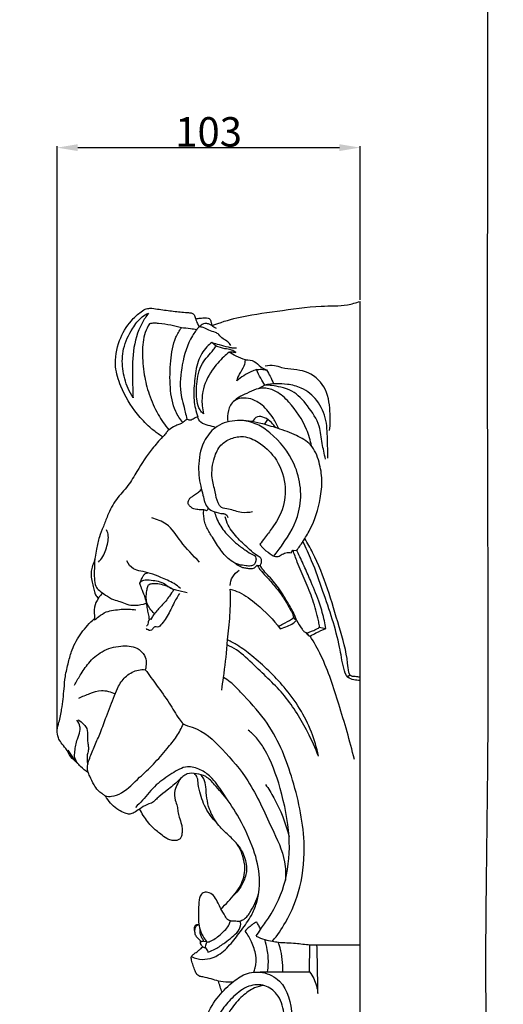
# Model space of a CAD drawing. Units: millimetres. Extents: x -5 to 735, y -4 to 1339.
# Drawn here: x 571 to 735, y 181 to 515 of the extents above; entities that cross this region are included whole.
import ezdxf

# ---------------------------------------------------------------- set-up
doc = ezdxf.new("R2010")
doc.units = ezdxf.units.MM
doc.layers.add('Default', color=7, linetype='Continuous', true_color=0xffffff)
doc.styles.add('Arial', font='arial.ttf')
doc.dimstyles.new('Default', dxfattribs={"dimtxt": 10, "dimasz": 7, "dimexe": 0.5, "dimexo": 0.5, "dimgap": 0.25, "dimtad": 1, "dimtoh": 1, "dimdec": 0, "dimzin": 1, "dimdsep": 46, "dimtxsty": 'Arial', "dimcen": 0.5, "dimazin": 0, "dimtfac": 1, "dimtdec": 4, "dimtix": 1, "dimtmove": 1, "dimatfit": 3, "dimfxl": 0, "dimtolj": 1, "dimtzin": 1, "dimarcsym": 0})

# ---------------------------------------------------------------- blocks, each defined once
blk = doc.blocks.new('*D507')
at = {"layer": 'Default', "color": 0, "lineweight": -2, "transparency": 16777216}
for p, q in [((583.68, 274.02), (583.68, 472.42)), ((590.68, 471.92), (679.68, 471.92)), ((686.68, 420.14), (686.68, 472.42))]:
    blk.add_line(p, q, dxfattribs=at)
at = {"layer": 'Default', "color": 0, "transparency": 16777216}
for points in [[(590.68, 473.09), (590.68, 470.76), (583.68, 471.92)], [(679.68, 473.09), (679.68, 470.76), (686.68, 471.92)]]:
    blk.add_solid(points, dxfattribs=at)
at = {"layer": 'Defpoints', "color": 0, "transparency": 16777216}
for p in [(686.68, 471.92), (686.68, 419.64), (583.68, 273.52)]:
    blk.add_point(p, dxfattribs=at)
at = {"layer": 'Default', "color": 0, "transparency": 16777216, "insert": (635.18, 477.28), "char_height": 10, "attachment_point": 5, "style": 'Arial'}
blk.add_mtext('\\A1;103', dxfattribs=at)

msp = doc.modelspace()

# ---------------------------------------------------------------- linework, layer by layer
at = {"layer": 'Default'}
for p, q in [((686.68, 121.69), (686.68, 419.64)), ((637.75, 404.47), (636.29, 405.66)), ((654.32, 391.22), (652.05, 389.97)), ((654.2, 377.87), (655.36, 379.48)), ((663.31, 334.22), (663.86, 335.11)), ((663.86, 335.11), (665.15, 335.02)), ((651.64, 330.04), (652.73, 329.93)), ((672.8, 308.91), (675.08, 308.47)), ((683.33, 292.64), (682.45, 292.05)), ((669.51, 191.78), (669.66, 201.03))]:
    msp.add_line(p, q, dxfattribs=at)
for points, degree, knots in [([(0, 0.8), (365, 0.8), (730, 0.8), (730, 660.8), (730, 1320.8), (365, 1320.8), (0, 1320.8), (0, 660.8), (0, 0.8)], 2, [0, 0, 0, 1, 1, 2, 2, 3, 3, 4, 4, 4]), ([(636.24, 411.43), (639.04, 412.47), (646.31, 414.83), (658.92, 416.24), (671.39, 418.36), (680.98, 417.99), (685.29, 419.19), (686.68, 419.64)], 3, [0, 0, 0, 0, 7.391785, 18.795132, 31.265532, 38.605766, 42.235685, 42.235685, 42.235685, 42.235685]), ([(619.53, 373.61), (619.04, 373.93), (617.56, 374.96), (614.48, 377.32), (609.75, 382.5), (605.54, 389.41), (602.89, 398.13), (604.31, 406.18), (607.88, 412.29), (611.28, 415.46), (613.4, 417.05), (615.54, 417.45), (618.54, 416.93), (622.53, 416.37), (626.09, 416.05), (628.38, 415.82), (629.48, 415.83), (630.42, 415.05), (630.74, 413.67), (631.32, 412.32), (631.77, 411.39), (631.96, 411.03)], 3, [0, 0, 0, 0, 1.465326, 4.48894, 9.604683, 18.812659, 24.504289, 32.037414, 38.506309, 41.823327, 43.593899, 44.965506, 47.059183, 51.052615, 54.944255, 55.850924, 56.788001, 57.564122, 58.657049, 60.246386, 61.251022, 61.251022, 61.251022, 61.251022]), ([(609.48, 386.88), (608.86, 387.91), (607.24, 391.05), (605.66, 396.66), (605.86, 403.95), (608.75, 409.85), (611.76, 414.04), (613.97, 415.32), (614.72, 415.67)], 3, [0, 0, 0, 0, 2.993469, 8.797725, 14.429098, 20.80332, 24.974593, 27.030199, 27.030199, 27.030199, 27.030199]), ([(614.72, 415.67), (613.92, 414.6), (611.37, 410.65), (609.09, 402.72), (609.3, 394.08), (609.39, 388.79), (609.48, 386.88)], 3, [0, 0, 0, 0, 3.337757, 11.659561, 20.135535, 24.918435, 24.918435, 24.918435, 24.918435]), ([(615.03, 412.01), (614.49, 411.09), (613.01, 408.06), (612.47, 402.07), (613.07, 395.01), (614.84, 387.86), (617.64, 381.5), (620.3, 377.65), (621.66, 376.01)], 3, [0, 0, 0, 0, 2.669801, 8.343959, 14.740183, 20.419647, 26.697819, 32.015754, 32.015754, 32.015754, 32.015754]), ([(631.08, 409.96), (630.4, 410.11), (628.7, 410.48), (625.71, 410.55), (622.2, 411.72), (619.07, 412.03), (616.62, 412.31), (615.56, 412.15), (615.03, 412.01)], 3, [0, 0, 0, 0, 1.721345, 4.28959, 7.33641, 10.786308, 12.044094, 13.399703, 13.399703, 13.399703, 13.399703]), ([(630.77, 413.75), (631.32, 413.86), (632.38, 414.02), (633.78, 414.04), (634.95, 414.13), (635.86, 413.51), (635.98, 412.46), (636.18, 411.78), (636.24, 411.43)], 3, [0, 0, 0, 0, 1.384861, 2.641342, 3.496158, 4.189092, 5.121874, 5.995729, 5.995729, 5.995729, 5.995729]), ([(637.86, 410.46), (637.55, 410.6), (636.99, 410.89), (636.24, 411.47), (635.36, 411.95), (634.39, 412.22), (633.4, 412.1), (632.74, 411.64), (632.3, 411.23), (632.04, 411.08), (631.96, 411.03)], 3, [0, 0, 0, 0, 0.839887, 1.562779, 2.345896, 3.308876, 3.997222, 4.734746, 5.264582, 5.484534, 5.484534, 5.484534, 5.484534]), ([(626.41, 378.47), (625.47, 379.65), (623.12, 383.29), (621.84, 390.68), (622.16, 399.14), (623.14, 406.23), (625.21, 409.67), (625.93, 410.69)], 3, [0, 0, 0, 0, 3.740525, 10.677329, 18.278103, 25.090897, 28.188701, 28.188701, 28.188701, 28.188701]), ([(631.96, 411.03), (631.13, 410.07), (628.24, 406.24), (626, 398.48), (625.06, 389.48), (626.96, 383.44), (627.61, 380.43), (627.8, 379.61)], 3, [0, 0, 0, 0, 3.159433, 11.86375, 19.812541, 25.422321, 27.532143, 27.532143, 27.532143, 27.532143]), ([(642.71, 404.68), (642.44, 405.12), (641.74, 406.09), (639.98, 406.86), (638.87, 408.26), (637.31, 409.4), (635.28, 409.62), (633.65, 410.85), (632.43, 411), (631.96, 411.03)], 3, [0, 0, 0, 0, 1.293434, 2.906112, 4.583397, 5.681818, 7.611357, 9.424781, 10.583646, 10.583646, 10.583646, 10.583646]), ([(636.29, 405.66), (635.7, 405.24), (633.64, 403.51), (631.16, 399.05), (630.36, 392.72), (629.91, 386.35), (630.86, 382.28), (631.47, 380.46)], 3, [0, 0, 0, 0, 1.79714, 6.63195, 12.235423, 17.718002, 22.538583, 22.538583, 22.538583, 22.538583]), ([(636.29, 405.66), (637.11, 405.43), (638.96, 404.94), (641.23, 404.32), (643.18, 403.84), (644.13, 403.81), (644.63, 403.84)], 3, [0, 0, 0, 0, 2.111319, 4.744107, 5.818454, 7.059175, 7.059175, 7.059175, 7.059175]), ([(633.44, 381.46), (633, 381.84), (631.87, 383.08), (630.94, 386.66), (631.01, 392.02), (632.32, 398.52), (635.94, 402.06), (637.44, 404.07), (637.75, 404.47)], 3, [0, 0, 0, 0, 1.438093, 4.106627, 8.943299, 14.966724, 19.97534, 21.229, 21.229, 21.229, 21.229]), ([(642.13, 402.45), (641.52, 401.94), (639.43, 400.04), (635.8, 395.93), (632.97, 390.11), (632.84, 384.86), (633.23, 382.36), (633.44, 381.46)], 3, [0, 0, 0, 0, 1.982914, 7.003059, 13.62377, 17.619195, 19.951086, 19.951086, 19.951086, 19.951086]), ([(644.47, 402.26), (644.03, 402.61), (642.86, 403.37), (640.43, 403.51), (638.71, 404.13), (637.75, 404.47)], 3, [0, 0, 0, 0, 1.401457, 3.351428, 5.888605, 5.888605, 5.888605, 5.888605]), ([(642.13, 402.45), (642.37, 402.48), (643.16, 402.52), (643.95, 402.41), (644.47, 402.26)], 3, [0, 0, 0, 0, 0.590662, 1.944909, 1.944909, 1.944909, 1.944909]), ([(647.74, 399.81), (646.63, 400.11), (644.67, 400.84), (642.89, 401.91), (642.13, 402.45)], 3, [0, 0, 0, 0, 2.835538, 5.140228, 5.140228, 5.140228, 5.140228]), ([(644.75, 392.62), (645.02, 393.41), (645.67, 395.22), (647.33, 397.34), (647.66, 399.13), (647.74, 399.81)], 3, [0, 0, 0, 0, 2.073005, 4.801988, 6.531768, 6.531768, 6.531768, 6.531768]), ([(647.74, 399.81), (648.74, 399.86), (650.9, 399.65), (652.63, 397.4), (654.19, 396.66), (654.86, 396.36)], 3, [0, 0, 0, 0, 2.479443, 4.875746, 6.702644, 6.702644, 6.702644, 6.702644]), ([(651.42, 396.47), (650.85, 396.27), (648.45, 395.31), (646.25, 393.9), (644.75, 392.62)], 3, [0, 0, 0, 0, 1.493805, 6.379275, 6.379275, 6.379275, 6.379275]), ([(651.42, 396.47), (651.99, 396.56), (653.15, 396.64), (654.3, 396.49), (654.86, 396.36)], 3, [0, 0, 0, 0, 1.433683, 2.853293, 2.853293, 2.853293, 2.853293]), ([(654.32, 391.22), (653.82, 391.97), (652.76, 393.67), (651.86, 395.47), (651.42, 396.47)], 3, [0, 0, 0, 0, 2.252429, 5.000393, 5.000393, 5.000393, 5.000393]), ([(676.34, 375.77), (676.62, 377.94), (676.58, 382.94), (675.47, 390.87), (668.42, 396.86), (661.8, 396.29), (657.45, 398.09), (655.44, 397.86), (654.42, 397.61)], 3, [0, 0, 0, 0, 5.476518, 12.569383, 19.318461, 26.000819, 28.191162, 30.784905, 30.784905, 30.784905, 30.784905]), ([(654.86, 396.36), (655.31, 395.66), (656.21, 394.12), (656.94, 392.5), (657.29, 391.63)], 3, [0, 0, 0, 0, 2.079892, 4.431585, 4.431585, 4.431585, 4.431585]), ([(675.77, 366.4), (675.76, 368.22), (675.56, 372.49), (675.56, 379.29), (672.61, 386.11), (667.45, 390.32), (661.1, 391.87), (656.82, 391.74), (654.32, 391.22)], 3, [0, 0, 0, 0, 4.574765, 10.713846, 16.907515, 22.49323, 26.533077, 32.845364, 32.845364, 32.845364, 32.845364]), ([(670.18, 370.5), (669.8, 372.41), (668.19, 377.87), (663.92, 384.27), (658.75, 389.07), (654.59, 390.47), (651.08, 389.86), (648.36, 388.42), (645.61, 387.29), (644.2, 386.15), (643.61, 385.6)], 3, [0, 0, 0, 0, 4.894414, 14.134926, 18.806984, 22.22776, 24.507302, 27.390464, 29.830052, 31.835468, 31.835468, 31.835468, 31.835468]), ([(674.92, 366.09), (674.54, 367.85), (673.67, 371.52), (673.14, 378.04), (669.08, 384.03), (664.72, 389.08), (660, 390.49), (656.92, 391.04), (655.11, 391.19), (654.32, 391.22)], 3, [0, 0, 0, 0, 4.52125, 9.452887, 16.07953, 22.216863, 25.473064, 27.998663, 29.952141, 29.952141, 29.952141, 29.952141]), ([(659.03, 376.39), (658.54, 377.6), (657, 380.52), (653.97, 384.25), (649.98, 386.68), (646.47, 387.01), (643.25, 385.86), (641.62, 382.53), (641.47, 379.95), (641.67, 378.68)], 3, [0, 0, 0, 0, 3.263708, 8.202664, 11.799315, 14.525561, 16.659539, 19.817132, 23.038367, 23.038367, 23.038367, 23.038367]), ([(627.8, 379.61), (627.58, 379.41), (627.07, 378.99), (626.23, 378.29), (625.01, 377.82), (623.45, 377.18), (622.25, 376.41), (621.49, 375.89), (621.37, 375.81)], 3, [0, 0, 0, 0, 0.732336, 1.646632, 2.699304, 3.932505, 5.838388, 6.209765, 6.209765, 6.209765, 6.209765]), ([(631.47, 380.46), (631.09, 380.27), (630.21, 379.93), (629.03, 379.03), (628.11, 379.42), (627.8, 379.61)], 3, [0, 0, 0, 0, 1.060808, 2.396953, 3.286094, 3.286094, 3.286094, 3.286094]), ([(637.62, 376.84), (636.76, 377.01), (635.09, 377.56), (632.48, 378.19), (631.68, 379.77), (631.47, 380.46)], 3, [0, 0, 0, 0, 2.170613, 4.423445, 6.214642, 6.214642, 6.214642, 6.214642]), ([(665.15, 335.02), (665.87, 336.01), (667.45, 338.32), (670.88, 343.89), (673.11, 351.06), (673.99, 358.93), (672.94, 365.16), (670.57, 371.16), (664.72, 374.4), (658.95, 376.48), (653.57, 378.11), (649, 379.07), (643.94, 379.38), (638.03, 377.97), (633.09, 372.22), (631.43, 364.77), (632.02, 358.28), (633.29, 354.02), (633.73, 351.42), (634.88, 349.25), (637.28, 348.03), (639.09, 347.58), (640.2, 347.52)], 3, [0, 0, 0, 0, 3.058811, 6.976098, 16.295641, 21.573163, 26.63177, 32.118712, 36.889681, 42.531202, 47.439946, 50.749854, 54.031957, 59.959395, 64.920615, 72.073027, 78.477277, 81.059989, 83.186937, 85.100761, 86.891223, 89.654361, 89.654361, 89.654361, 89.654361]), ([(657.36, 333.11), (658.4, 334.35), (661.81, 338.96), (667.64, 348.89), (665.99, 364.11), (658.37, 373.45), (651.83, 378.11), (648.41, 378.98), (646.71, 379.18)], 3, [0, 0, 0, 0, 4.038165, 14.313212, 27.994134, 39.200799, 43.481754, 47.711422, 47.711422, 47.711422, 47.711422]), ([(658.09, 376.7), (657.64, 377.36), (656.47, 378.68), (654.48, 380.23), (651.69, 380.9), (650.5, 379.49), (650.14, 378.79)], 3, [0, 0, 0, 0, 1.986252, 4.334822, 6.306833, 8.256401, 8.256401, 8.256401, 8.256401]), ([(621.37, 375.81), (621.16, 375.52), (620.65, 374.88), (620.14, 374.05), (619.64, 373.68), (619.53, 373.61)], 3, [0, 0, 0, 0, 0.87283, 2.060233, 2.388378, 2.388378, 2.388378, 2.388378]), ([(619.53, 373.61), (618.31, 372.32), (615.08, 368.65), (611.38, 362.96), (607.89, 356.82), (603.56, 352.5), (601.06, 347.58), (599.43, 343.19), (597.9, 339.49), (597.07, 335.96), (596.76, 332.99), (596.14, 330.79), (595.36, 329), (595.1, 326.9), (595.43, 324.86), (595.88, 322.84), (596.32, 321.25), (596.69, 319.79), (597.29, 319.11), (597.69, 318.78)], 3, [0, 0, 0, 0, 4.419055, 12.147416, 16.914957, 21.972946, 27.211393, 30.536257, 33.687995, 37.222535, 39.572242, 41.140459, 42.926872, 44.439604, 46.367219, 48.073335, 49.624043, 50.506039, 51.792449, 51.792449, 51.792449, 51.792449]), ([(650.1, 348.14), (648.88, 347.89), (646.01, 347.56), (642.79, 349.19), (639.52, 349.25), (637.96, 351.8), (637.44, 355.25), (635.9, 360.33), (636.69, 365.94), (638.89, 370.95), (642.81, 373.28), (647.48, 374.17), (652.89, 371.62), (658.51, 366.47), (661.85, 358.01), (660.87, 349.22), (657.45, 343.33), (654.52, 339.71), (653.17, 337.84), (652.66, 337.14)], 3, [0, 0, 0, 0, 3.068018, 6.816092, 8.847384, 10.490003, 13.635806, 17.712673, 23.571992, 27.49437, 30.89845, 34.422712, 38.808493, 45.01266, 53.151131, 60.501576, 66.365716, 69.929238, 72.105715, 72.105715, 72.105715, 72.105715]), ([(634.48, 348.5), (634.19, 348.65), (633.63, 348.86), (632.49, 348.78), (631.36, 348.96), (630.04, 349.06), (629.09, 349.75), (628.48, 350.46), (628.11, 351.21), (628.32, 351.98), (628.75, 352.84), (629.88, 353.51), (630.99, 354.4), (632.16, 355.09), (632.61, 355.69), (632.75, 355.9)], 3, [0, 0, 0, 0, 0.792199, 1.442676, 2.799928, 3.624879, 4.638405, 5.590181, 5.982917, 6.653652, 7.471645, 8.355164, 9.80696, 11.048334, 11.656944, 11.656944, 11.656944, 11.656944]), ([(637.22, 348.16), (637.39, 347.45), (638.1, 345.12), (640.54, 341.18), (644.17, 337.62), (647.62, 335.19), (649.54, 333.8), (651, 333.29), (651.42, 332.24), (651.19, 331.19), (650.68, 330.06), (649.36, 329.61), (647.64, 329.87), (645.27, 330.08), (642.1, 331.76), (639.2, 335.15), (636.68, 339.06), (634.85, 342.2), (633.77, 344.51), (633.67, 346.11), (633.44, 347.51), (633.49, 348.33), (633.57, 348.81)], 3, [0, 0, 0, 0, 1.845678, 6.058539, 11.397287, 14.39384, 16.488652, 17.345263, 18.008849, 19.090488, 19.990645, 20.943585, 22.251984, 24.288575, 26.757651, 30.897562, 35.237118, 38.363642, 40.001102, 41.537846, 42.343632, 43.554592, 43.554592, 43.554592, 43.554592]), ([(634.48, 348.5), (634.65, 348.64), (634.9, 348.92), (635.02, 349.27), (635.05, 349.41)], 3, [0, 0, 0, 0, 0.5341026, 0.9068304, 0.9068304, 0.9068304, 0.9068304]), ([(632.05, 331.02), (629.91, 333.37), (625.85, 337.35), (621.86, 344.03), (617.59, 345.64), (615.87, 346.05)], 3, [0, 0, 0, 0, 7.906654, 14.249747, 18.645294, 18.645294, 18.645294, 18.645294]), ([(639.45, 347.59), (639.7, 347.58), (640.1, 347.53), (641.09, 347.47), (641.6, 346.74), (641.77, 346.21)], 3, [0, 0, 0, 0, 0.624044, 1.004824, 2.392548, 2.392548, 2.392548, 2.392548]), ([(652.73, 329.93), (652.9, 330.23), (653.11, 330.76), (653.27, 331.61), (652.96, 332.65), (651.12, 333.49), (648.63, 335.76), (645.08, 339.02), (642.07, 342.76), (641.04, 345.52), (640.77, 346.49)], 3, [0, 0, 0, 0, 0.862046, 1.413838, 2.148208, 3.36168, 6.12512, 10.594976, 15.343994, 17.88763, 17.88763, 17.88763, 17.88763]), ([(597.73, 331.06), (598.27, 331.63), (599.86, 333.6), (600.78, 336.8), (601.25, 339.95), (600.8, 341.37), (600.51, 341.98)], 3, [0, 0, 0, 0, 1.965966, 6.227777, 8.146517, 9.83568, 9.83568, 9.83568, 9.83568]), ([(686.68, 290.84), (685.99, 290.83), (684.59, 291.01), (681.95, 291.85), (680.7, 296.42), (679.26, 306.11), (675.02, 318.41), (670.88, 330.36), (668.3, 335.91), (667.23, 338.05)], 3, [0, 0, 0, 0, 1.716473, 3.528029, 6.370685, 12.43572, 28.942514, 38.212714, 44.188304, 44.188304, 44.188304, 44.188304]), ([(686.68, 291.95), (686.14, 291.99), (685.11, 292.2), (683.36, 292.2), (682.62, 294.29), (682.38, 299.81), (678.12, 313.68), (674.13, 328.09), (668.84, 337.49), (667.92, 339.06)], 3, [0, 0, 0, 0, 1.350892, 2.719521, 3.710921, 6.355815, 16.944675, 39.253312, 43.798622, 43.798622, 43.798622, 43.798622]), ([(652.66, 337.14), (652.89, 336.78), (653.82, 335.48), (655.6, 334.26), (657.24, 333.05), (658.65, 332.79), (659.91, 333.58), (661.44, 334.37), (662.71, 334.33), (663.31, 334.22)], 3, [0, 0, 0, 0, 1.062651, 3.944031, 5.296811, 6.071149, 7.30795, 8.803765, 10.311765, 10.311765, 10.311765, 10.311765]), ([(665.06, 311.36), (665.6, 310.27), (666.47, 308.99), (667.52, 307.48), (668.4, 306.91), (669.47, 307.23), (670.7, 307.76), (671.81, 308.25), (672.87, 308.77), (672.84, 309.9), (672.1, 312.89), (670.79, 318.17), (668.1, 324.67), (665.62, 330.24), (664.33, 333.76), (663.86, 335.11)], 3, [0, 0, 0, 0, 3.034444, 3.831415, 4.630593, 5.394729, 6.435029, 7.966455, 8.554677, 9.038957, 10.542921, 16.539138, 22.403381, 28.163385, 31.768256, 31.768256, 31.768256, 31.768256]), ([(675.08, 308.47), (674.93, 309.35), (674.39, 312.16), (672.89, 317.52), (670.43, 323.44), (667.93, 329.19), (666.29, 332.77), (665.3, 334.71), (665.15, 335.02)], 3, [0, 0, 0, 0, 2.227938, 7.180414, 13.884851, 18.252962, 22.853504, 23.706387, 23.706387, 23.706387, 23.706387]), ([(596.48, 332.05), (596.4, 331), (596.3, 328.81), (596.27, 325.78), (596.48, 323.01), (598.12, 321.13), (600.29, 319.82), (602.5, 318.22), (605.14, 317.74), (607.43, 316.51), (610.56, 316.3), (612.79, 316.66), (613.99, 317.06)], 3, [0, 0, 0, 0, 2.628464, 5.474849, 7.690568, 9.305498, 11.44075, 14.022682, 15.929011, 17.964795, 20.381212, 23.496034, 23.496034, 23.496034, 23.496034]), ([(625.61, 322.14), (624.93, 322.73), (622.88, 324.3), (619.26, 325.67), (615.54, 327.31), (612.35, 327.94), (609.17, 328.58), (607.86, 330.41), (607.4, 331.48)], 3, [0, 0, 0, 0, 2.234727, 6.361171, 9.516898, 12.253731, 14.415601, 17.305406, 17.305406, 17.305406, 17.305406]), ([(642.53, 323.07), (642.58, 324.11), (643.1, 326.24), (644.72, 327.74), (645.61, 328.29)], 3, [0, 0, 0, 0, 2.609903, 5.214293, 5.214293, 5.214293, 5.214293]), ([(644.07, 330.77), (644.83, 330.09), (646.16, 329.27), (648.06, 329.08), (649.39, 328.77), (650.81, 328.96), (651.44, 329.69), (651.64, 330.04)], 3, [0, 0, 0, 0, 2.522957, 3.651942, 4.678334, 5.933282, 6.929231, 6.929231, 6.929231, 6.929231]), ([(651.64, 330.04), (651.96, 329.54), (652.89, 328.18), (655.1, 325.83), (657.83, 322.69), (660.67, 319.08), (662.41, 315.84), (663.77, 313.67), (663.99, 312.59), (664.05, 312.2)], 3, [0, 0, 0, 0, 1.482221, 4.081675, 8.017578, 11.868629, 15.46309, 17.221401, 18.198541, 18.198541, 18.198541, 18.198541]), ([(665.06, 311.36), (664.94, 311.77), (664.33, 313.65), (662.06, 317.21), (659.33, 322.24), (655.96, 325.95), (653.7, 328.36), (652.98, 329.49), (652.73, 329.93)], 3, [0, 0, 0, 0, 1.06061, 4.939192, 10.455636, 15.294006, 17.38252, 18.640281, 18.640281, 18.640281, 18.640281]), ([(614.89, 311.67), (614.95, 311.85), (615.05, 312.3), (614.75, 313.03), (614.63, 314.18), (614.29, 315.63), (614.03, 317.51), (613.43, 319.68), (612.62, 321.56), (612.04, 322.98), (611.75, 323.81), (612.23, 324.8), (614.06, 325.12), (616.19, 324.91), (618.78, 324.48), (620.78, 323.4), (622.35, 322.06), (624.8, 321.45), (626.64, 320.95), (627.94, 320.74)], 3, [0, 0, 0, 0, 0.470828, 1.115275, 1.924777, 3.362297, 4.84087, 6.655335, 8.987936, 9.932624, 10.528774, 11.105247, 12.416653, 14.636237, 16.587359, 18.793589, 20.174581, 21.660905, 24.91457, 24.91457, 24.91457, 24.91457]), ([(611.85, 323.87), (611.89, 324.08), (612, 324.57), (612.41, 325.22), (612.69, 325.83), (612.94, 326.51), (613.52, 327.12), (614.18, 327.39), (614.54, 327.46)], 3, [0, 0, 0, 0, 0.548013, 1.227523, 1.912199, 2.228514, 3.023306, 3.927963, 3.927963, 3.927963, 3.927963]), ([(616.76, 313.51), (616.19, 314.04), (615.26, 315.15), (614.21, 316.95), (613.89, 319.09), (614.08, 321.04), (614.36, 322.34), (614.48, 322.79)], 3, [0, 0, 0, 0, 1.931924, 3.573007, 5.122877, 7.270274, 8.446739, 8.446739, 8.446739, 8.446739]), ([(614.48, 322.79), (614.55, 322.98), (614.86, 323.57), (616.26, 323.82), (618.07, 323.82), (619.97, 323.29), (621.8, 322.66), (622.8, 322.04), (623.3, 321.66)], 3, [0, 0, 0, 0, 0.514924, 1.555896, 3.169995, 5.083228, 6.371318, 7.950034, 7.950034, 7.950034, 7.950034]), ([(623.3, 321.66), (622.86, 320.93), (621.61, 319.02), (619.33, 316.28), (617.1, 314.05), (615.96, 312.43), (615.68, 311.77), (615.59, 311.52)], 3, [0, 0, 0, 0, 2.121777, 5.69543, 8.862599, 9.942077, 10.625728, 10.625728, 10.625728, 10.625728]), ([(639.64, 287.55), (639.85, 288.99), (640.54, 294.1), (641.29, 299.79), (641.73, 306.82), (642.67, 313.09), (642.65, 318.87), (642.55, 321.86)], 3, [0, 0, 0, 0, 3.635597, 12.923625, 14.347475, 21.287888, 28.782763, 28.782763, 28.782763, 28.782763]), ([(642.55, 321.86), (643.58, 321.58), (646.86, 320.45), (652.76, 315.95), (657.22, 311.53), (659.53, 308.43)], 3, [0, 0, 0, 0, 2.628195, 8.5351, 18.16581, 18.16581, 18.16581, 18.16581]), ([(599.11, 320.55), (598.58, 320.01), (597.44, 318.54), (595.9, 315.62), (596.45, 312.96), (596.36, 311.48), (596.35, 311.3)], 3, [0, 0, 0, 0, 1.883806, 4.64115, 7.897092, 8.359886, 8.359886, 8.359886, 8.359886]), ([(625.26, 320.42), (624.57, 319.23), (622.97, 316.53), (621.34, 312.76), (619.49, 310.35), (618.21, 308.67), (616.72, 309.3), (616.2, 308.27), (615.2, 307.58), (614.37, 308.1), (614.04, 308.45)], 3, [0, 0, 0, 0, 3.436395, 7.880535, 9.939171, 11.467172, 12.254969, 13.17552, 13.871616, 15.079113, 15.079113, 15.079113, 15.079113]), ([(596.35, 311.3), (596.81, 311.73), (598.08, 312.77), (600.15, 314.22), (602.89, 314.73), (606.25, 315.18), (608.83, 315.08), (610.48, 314.87)], 3, [0, 0, 0, 0, 1.568163, 4.08131, 6.14531, 8.363285, 12.462492, 12.462492, 12.462492, 12.462492]), ([(590.4, 262.93), (589.66, 263.51), (588.09, 264.91), (586.87, 267.57), (585.1, 269.49), (583.88, 271.5), (583.49, 274), (584.52, 277.16), (585.4, 281.85), (585.99, 287.05), (586.39, 292.45), (587.46, 296.84), (588.79, 302.01), (591.77, 307.14), (594.73, 310.42), (596.38, 311.85)], 3, [0, 0, 0, 0, 2.347735, 5.126674, 7.180786, 8.811983, 10.954645, 13.261506, 17.013762, 22.918324, 26.376851, 30.551439, 34.203784, 39.709774, 45.133759, 45.133759, 45.133759, 45.133759]), ([(615.72, 311.87), (615.62, 311.82), (615.35, 311.66), (614.88, 311.38), (614.62, 310.73), (614.59, 309.97), (614.29, 309.48), (614.11, 309.25)], 3, [0, 0, 0, 0, 0.288472, 0.773332, 1.301492, 1.953121, 2.672423, 2.672423, 2.672423, 2.672423]), ([(658.94, 309.2), (659.47, 309.48), (660.95, 310.31), (662.75, 311.18), (663.84, 312.03), (664.05, 312.2)], 3, [0, 0, 0, 0, 1.469972, 4.227162, 4.898543, 4.898543, 4.898543, 4.898543]), ([(659.53, 308.43), (660.38, 308.64), (661.89, 309.18), (663.82, 310.11), (664.73, 310.98), (665.06, 311.36)], 3, [0, 0, 0, 0, 2.152947, 3.974339, 5.242509, 5.242509, 5.242509, 5.242509]), ([(664.05, 312.2), (664.22, 312), (664.54, 311.69), (664.91, 311.45), (665.06, 311.36)], 3, [0, 0, 0, 0, 0.655869, 1.092088, 1.092088, 1.092088, 1.092088]), ([(669.72, 305.89), (670.36, 306.28), (672.09, 307.26), (673.92, 308.05), (675.08, 308.47)], 3, [0, 0, 0, 0, 1.871808, 4.916136, 4.916136, 4.916136, 4.916136]), ([(672.54, 265.15), (671.97, 267.92), (669.55, 276.4), (661.94, 288.37), (652.36, 297.36), (645.69, 302.53), (642.76, 304.08), (641.6, 304.62)], 3, [0, 0, 0, 0, 7.084792, 21.936577, 34.648213, 39.654204, 42.832372, 42.832372, 42.832372, 42.832372]), ([(668.25, 307.09), (668.57, 306.68), (669.05, 306.23), (669.62, 305.94), (669.72, 305.89)], 3, [0, 0, 0, 0, 1.296438, 1.578358, 1.578358, 1.578358, 1.578358]), ([(684.76, 264.01), (683.25, 270.33), (679.69, 282.15), (675.22, 296.43), (671.05, 303.75), (669.72, 305.89)], 3, [0, 0, 0, 0, 16.260135, 30.939325, 37.225228, 37.225228, 37.225228, 37.225228]), ([(589.57, 289.23), (590.17, 290.37), (591.67, 292.95), (594.39, 297.1), (598.9, 301.17), (604.88, 302.8), (610.42, 302.55), (614.14, 299.18), (614.08, 296.02), (613.64, 294.48)], 3, [0, 0, 0, 0, 3.219416, 7.440797, 12.385095, 17.889807, 22.414592, 25.397394, 29.403348, 29.403348, 29.403348, 29.403348]), ([(672.54, 265.15), (671.47, 267.89), (668.21, 275), (661.56, 286.02), (652.25, 294.37), (646.02, 300.62), (642.57, 302.42), (641.48, 302.92)], 3, [0, 0, 0, 0, 7.345656, 19.562695, 31.720972, 38.351649, 41.310903, 41.310903, 41.310903, 41.310903]), ([(641.69, 250.21), (640.3, 252.04), (637.79, 254.6), (634.62, 258.39), (631.15, 259.19), (627.57, 259.5), (624.64, 256.4), (621.53, 253.85), (618.75, 251.79), (617.18, 250.34), (616.07, 249.14), (613.91, 248.71), (611.92, 247.31), (610.07, 246.03), (608.38, 245.19), (606.51, 245.81), (604.43, 246.81), (602.15, 248.51), (600.82, 250.44), (599.83, 251.84), (598.68, 252.49), (597.33, 253.56), (596.06, 255.67), (594.89, 257.81), (594, 260.13), (593.93, 262.31), (595.04, 265.18), (596.46, 268.8), (598.6, 273.44), (600.56, 279.23), (602.7, 284.44), (604.54, 289.26), (607.09, 292.62), (610.57, 294.48), (612.89, 294.55), (613.64, 294.48)], 3, [0, 0, 0, 0, 5.730321, 9.06741, 11.812534, 14.36108, 17.403667, 21.66148, 24.604648, 25.925218, 27.014714, 28.556113, 31.156575, 32.954292, 34.244183, 35.574819, 37.559551, 40.051325, 42.480821, 43.386942, 44.275732, 45.717648, 47.609268, 50.343744, 51.823922, 53.801171, 55.631992, 59.463616, 63.546205, 68.380561, 74.746712, 77.646044, 81.255034, 85.037677, 86.909907, 86.909907, 86.909907, 86.909907]), ([(613.64, 294.48), (614.94, 292.75), (617.67, 288.98), (621.72, 283.48), (624.32, 278.93), (626.69, 275.66), (632.92, 274.36), (640.33, 267.24), (649.94, 255.96), (655.69, 242.37), (661.27, 231.32), (661.4, 225.05), (661.28, 222.99)], 3, [0, 0, 0, 0, 5.400647, 11.629693, 16.916973, 18.67629, 21.3593, 31.828646, 43.341476, 58.262985, 68.548435, 73.709451, 73.709451, 73.709451, 73.709451]), ([(656.93, 202.23), (658.55, 204.22), (662.52, 209.95), (667.12, 221.25), (668.44, 238.49), (664.82, 254.4), (659.95, 268.23), (654.36, 278.14), (647.79, 284.99), (643.2, 289.98), (641.04, 291.4), (640.23, 291.87)], 3, [0, 0, 0, 0, 6.40136, 17.307507, 30.098967, 49.07939, 57.681511, 66.780693, 77.19604, 81.250179, 83.565809, 83.565809, 83.565809, 83.565809]), ([(591.1, 284.79), (592.28, 285.43), (594.76, 286.43), (598.92, 287.87), (601.96, 287), (603.4, 286.27)], 3, [0, 0, 0, 0, 3.319958, 6.64777, 10.62592, 10.62592, 10.62592, 10.62592]), ([(590.71, 262.58), (590.24, 263.16), (589.49, 264.51), (589.75, 267.44), (590.28, 270.49), (591.42, 273.2), (591.58, 275.51), (590.9, 276.73), (590.38, 277.31)], 3, [0, 0, 0, 0, 1.854489, 3.633887, 7.20999, 9.617189, 10.939462, 12.872048, 12.872048, 12.872048, 12.872048]), ([(590.86, 277.41), (591.57, 277.02), (592.65, 276.14), (594.09, 274.25), (594.04, 271.98), (593.96, 269.97), (594.34, 268.42), (594.36, 266.99), (593.66, 265.02), (593.84, 263.38), (594.09, 262.34)], 3, [0, 0, 0, 0, 2.024681, 3.415958, 5.734677, 7.446624, 8.460735, 9.69784, 10.968047, 13.650008, 13.650008, 13.650008, 13.650008]), ([(600.03, 251.53), (600.74, 251.42), (602.67, 251.35), (607.09, 253.12), (611.25, 257.65), (616.69, 262.4), (620.63, 267.27), (624.43, 271.58), (625.96, 274.63), (626.59, 276.14)], 3, [0, 0, 0, 0, 1.780178, 4.688824, 11.426898, 16.831748, 22.656643, 26.993933, 31.088454, 31.088454, 31.088454, 31.088454]), ([(651.4, 203.96), (651.86, 204.73), (653.15, 206.83), (657.51, 212.55), (662.18, 223.03), (663.22, 238.44), (660.06, 253.52), (656.06, 264.89), (651.73, 271.24), (649.68, 273.12), (648.69, 273.89)], 3, [0, 0, 0, 0, 2.252122, 6.145124, 17.918908, 30.27981, 44.201425, 56.342637, 60.108299, 63.219863, 63.219863, 63.219863, 63.219863]), ([(594.28, 259.48), (593.34, 260.1), (591.47, 261.57), (589.28, 264.28), (587.96, 266.2), (587.38, 267.15)], 3, [0, 0, 0, 0, 2.801985, 5.857084, 8.630179, 8.630179, 8.630179, 8.630179]), ([(629.35, 197.02), (629.93, 196.71), (631.68, 196.01), (634.94, 195.95), (639.22, 197.61), (642.91, 201.38), (646.38, 206.09), (649.68, 210.45), (652.24, 216.77), (653, 225.03), (650.09, 235.18), (645.59, 244.53), (640.41, 252.08), (636.62, 257.73), (632.44, 260.73), (627.44, 262.19), (622.38, 258.99), (617.01, 255.52), (613.6, 250.91), (611.12, 248.5), (610.32, 247.71)], 3, [0, 0, 0, 0, 1.622656, 4.601292, 7.810928, 12.703506, 17.436532, 22.474406, 26.231628, 34.367553, 42.676938, 52.382416, 60.143396, 65.593211, 69.121281, 72.823727, 77.600989, 82.994927, 88.838126, 91.621243, 91.621243, 91.621243, 91.621243]), ([(638, 242.43), (636.87, 243.53), (634.4, 246.48), (632.6, 251.18), (631.61, 255.15), (631.58, 257.71), (630.75, 258.81), (630.34, 259.22)], 3, [0, 0, 0, 0, 3.930655, 9.460568, 12.3803, 14.219576, 15.666303, 15.666303, 15.666303, 15.666303]), ([(639.34, 213.25), (640.21, 214.03), (642.65, 216.48), (646.26, 220.67), (647.97, 226.41), (646.92, 231.05), (645.34, 235.13), (641.95, 238.18), (638.11, 241.85), (635.57, 246.22), (634.47, 250.85), (634.32, 254.3), (633.82, 257.18), (632.84, 258.42), (632.4, 258.87)], 3, [0, 0, 0, 0, 2.894113, 8.605777, 13.659985, 17.119192, 20.362265, 24.433473, 28.216019, 33.604526, 36.743586, 40.039608, 42.303548, 43.873596, 43.873596, 43.873596, 43.873596]), ([(625.68, 257.53), (625.32, 256.99), (624.56, 255.68), (623.42, 253.27), (623.57, 250.46), (624.62, 248.24), (624.64, 246.24), (625.2, 244.17), (625.96, 242.24), (626.2, 240.55), (626.16, 239.32), (626.08, 238.29), (625.75, 237.18), (624.86, 236.56), (623.72, 236.4), (622.35, 236.43), (620.61, 237.23), (618.57, 238.91), (616.23, 240.64), (613.85, 243.56), (612.48, 245.65), (611.69, 247.16)], 3, [0, 0, 0, 0, 1.610138, 3.792048, 6.549652, 8.327534, 9.841957, 11.485876, 13.674671, 15.016209, 15.708744, 16.767536, 17.629716, 18.494964, 19.259771, 20.458122, 21.808309, 23.893749, 27.030735, 28.988372, 33.239706, 33.239706, 33.239706, 33.239706]), ([(654.53, 255.52), (655.55, 254.05), (659.02, 248.49), (661.41, 242.29), (662.54, 237.69)], 3, [0, 0, 0, 0, 4.471539, 16.345747, 16.345747, 16.345747, 16.345747]), ([(645.05, 234.95), (645.72, 234.11), (647.25, 231.67), (648.54, 227.34), (647.22, 222.1), (645.17, 219.17), (643.7, 217.78)], 3, [0, 0, 0, 0, 2.675988, 7.171582, 10.82319, 15.840254, 15.840254, 15.840254, 15.840254]), ([(642.62, 209.19), (642.38, 209.22), (641.51, 209.42), (640.64, 211.18), (639.42, 212.99), (638.34, 215.25), (637.37, 217.3), (635.85, 218.69), (634.25, 218.95), (632.85, 218.6), (632.1, 217.17), (631.77, 214.87), (631.71, 212.02), (631.72, 208.83), (632.18, 205.96), (633.29, 203.66), (634.26, 202.34), (634.68, 201.86)], 3, [0, 0, 0, 0, 0.60251, 2.076029, 4.472044, 6.226423, 8.271408, 10.179154, 10.98462, 12.214952, 13.427338, 14.742067, 18.05586, 20.523029, 22.760029, 25.255958, 26.831899, 26.831899, 26.831899, 26.831899]), ([(645.92, 209.07), (646.74, 209.38), (648.09, 210.17), (650.17, 213.42), (651.51, 216.09), (652.16, 218.33)], 3, [0, 0, 0, 0, 2.176545, 3.695693, 9.54953, 9.54953, 9.54953, 9.54953]), ([(630.58, 205.11), (630.51, 205.39), (630.41, 205.99), (630.39, 206.77), (630.49, 207.47), (630.97, 207.84), (631.45, 207.89), (631.76, 207.94), (631.89, 207.95)], 3, [0, 0, 0, 0, 0.72596, 1.498514, 1.983437, 2.416388, 2.87023, 3.185182, 3.185182, 3.185182, 3.185182]), ([(632.44, 202.36), (632.17, 202.59), (631.64, 203.12), (630.74, 204.02), (630.53, 205.24), (630.51, 206.39), (630.87, 207.44), (631.56, 207.79), (631.9, 207.89)], 3, [0, 0, 0, 0, 0.907112, 1.858638, 3.071783, 3.877055, 4.771543, 5.647547, 5.647547, 5.647547, 5.647547]), ([(634.68, 201.86), (635.15, 201.98), (636.98, 202.54), (639.45, 204.77), (641.95, 206.99), (642.51, 208.77), (642.62, 209.19)], 3, [0, 0, 0, 0, 1.203882, 4.673417, 8.149225, 9.248421, 9.248421, 9.248421, 9.248421]), ([(634.92, 198.51), (635.81, 198.83), (637.86, 199.7), (640.57, 201.56), (643.14, 203.57), (645.25, 205.46), (646.3, 207.54), (646.03, 208.74), (645.92, 209.07)], 3, [0, 0, 0, 0, 2.33439, 5.502097, 8.105219, 10.446173, 12.573374, 13.44986, 13.44986, 13.44986, 13.44986]), ([(642.62, 209.19), (643.07, 209.16), (644.16, 209.09), (645.27, 209.07), (645.92, 209.07)], 3, [0, 0, 0, 0, 1.110973, 2.716879, 2.716879, 2.716879, 2.716879]), ([(651.54, 208.72), (651.28, 208.62), (650.44, 208.25), (649.44, 207.23), (648.25, 206.47), (647.8, 205.85), (647.66, 205.64)], 3, [0, 0, 0, 0, 0.692472, 2.244853, 3.525435, 4.141191, 4.141191, 4.141191, 4.141191]), ([(652.84, 206.25), (652.63, 206.73), (652.23, 207.57), (651.76, 208.37), (651.54, 208.72)], 3, [0, 0, 0, 0, 1.294555, 2.326713, 2.326713, 2.326713, 2.326713]), ([(633.41, 202.63), (633.22, 202.87), (632.8, 203.46), (632.3, 204.62), (632.24, 205.57), (632.29, 206.08)], 3, [0, 0, 0, 0, 0.762944, 1.810904, 3.099137, 3.099137, 3.099137, 3.099137]), ([(650.52, 191.69), (650.74, 192.17), (651.42, 194.02), (651.42, 197.67), (649.99, 201.89), (648.5, 204.49), (647.66, 205.64)], 3, [0, 0, 0, 0, 1.299166, 4.921146, 8.835456, 12.365377, 12.365377, 12.365377, 12.365377]), ([(633.21, 200.32), (633.07, 200.47), (632.81, 200.82), (632.44, 201.35), (632.41, 201.91), (632.43, 202.23), (632.44, 202.36)], 3, [0, 0, 0, 0, 0.528392, 1.099341, 1.558073, 1.893638, 1.893638, 1.893638, 1.893638]), ([(632.44, 202.36), (632.49, 202.27), (632.67, 202.08), (633.03, 202.2), (633.37, 202.31), (633.42, 202.55), (633.41, 202.64)], 3, [0, 0, 0, 0, 0.246926, 0.548297, 0.851432, 1.079549, 1.079549, 1.079549, 1.079549]), ([(633.33, 202.36), (633.42, 202.3), (633.73, 202.12), (634.12, 202.15), (634.36, 202.24)], 3, [0, 0, 0, 0, 0.2545966, 0.8776936, 0.8776936, 0.8776936, 0.8776936]), ([(634.68, 201.86), (634.56, 201.73), (634.32, 201.4), (634.06, 200.77), (634.02, 199.92), (634.65, 199.31), (634.83, 198.78), (634.92, 198.51)], 3, [0, 0, 0, 0, 0.427163, 1.014241, 1.709631, 2.36611, 3.085513, 3.085513, 3.085513, 3.085513]), ([(651.4, 203.96), (652.32, 203.48), (654.13, 202.76), (656.04, 202.35), (656.93, 202.23)], 3, [0, 0, 0, 0, 2.570887, 4.797025, 4.797025, 4.797025, 4.797025]), ([(655.23, 191.82), (655.36, 192.67), (655.62, 195.18), (655.35, 198.9), (654.66, 201.66), (654.29, 202.79)], 3, [0, 0, 0, 0, 2.15381, 6.288382, 9.26886, 9.26886, 9.26886, 9.26886]), ([(656.93, 202.23), (657.57, 202.1), (660.16, 201.64), (664.45, 201.75), (668.81, 200.98), (676.13, 201.01), (681.8, 200.93), (686.68, 200.99)], 3, [0, 0, 0, 0, 1.614442, 6.489341, 10.532896, 12.495336, 24.550178, 24.550178, 24.550178, 24.550178]), ([(660.41, 191.85), (660.42, 192.55), (660.39, 194.62), (660.09, 198.02), (659.34, 200.64), (658.86, 201.9)], 3, [0, 0, 0, 0, 1.760382, 5.166448, 8.536346, 8.536346, 8.536346, 8.536346]), ([(672.34, 184.47), (672.32, 187.24), (672.24, 192.75), (672.12, 198.26), (672.04, 200.99)], 3, [0, 0, 0, 0, 6.946167, 13.800037, 13.800037, 13.800037, 13.800037]), ([(643.32, 188.27), (642.83, 188.24), (641.22, 188.23), (638.77, 188.51), (635.98, 189.48), (633.77, 190.02), (632.03, 190.24), (631.02, 191.01), (630.54, 192.34), (629.92, 193.92), (629.44, 195.34), (629.28, 196.38), (629.29, 197.02), (629.79, 197.67), (630.72, 198.26), (631.71, 199.02), (632.59, 199.7), (633.03, 200.12), (633.21, 200.32)], 3, [0, 0, 0, 0, 1.225039, 3.955655, 6.055298, 8.481241, 9.616119, 10.313427, 11.482632, 13.056548, 14.609134, 15.197617, 15.699511, 16.158458, 17.167404, 18.419263, 19.261434, 19.92819, 19.92819, 19.92819, 19.92819]), ([(633.21, 200.32), (633.34, 200.23), (633.63, 200.1), (633.94, 200.12), (634.08, 200.15)], 3, [0, 0, 0, 0, 0.3924724, 0.7448338, 0.7448338, 0.7448338, 0.7448338]), ([(675.5, 165.42), (675.52, 163.17), (675.12, 155), (672.5, 143.48), (666.07, 132.17), (657.28, 128.03), (646.87, 128.61), (637.55, 136.55), (631.43, 150.56), (630.29, 167.09), (635.7, 180.87), (642.51, 187.81), (647.6, 191.52), (653.81, 192.16), (661.79, 188.07), (664.32, 175.42), (662.76, 161.65), (656.76, 149.94), (649.24, 144.51), (642.89, 143.63), (637.33, 146.61), (634.81, 152.95), (634.81, 160.34), (637.67, 166.24), (640.99, 170.04), (643.55, 170.99), (644.8, 170.75), (645.3, 170.06), (645.04, 169.4), (644.27, 168.75), (642.41, 167.47), (640.06, 164.81), (637.88, 160.52), (637.73, 155.51), (639.34, 151.2), (642.86, 148.26), (647.43, 148.63), (651.86, 150.72), (655.72, 154.73), (658.91, 160.9), (661.01, 168.88), (661.3, 177.11), (659.26, 184.08), (654.33, 187.7), (648.31, 187.39), (643.72, 183.6), (639.4, 178.9), (636.52, 173.22), (634.87, 167.01), (634.35, 161.01), (634.79, 154.19), (636.88, 145.6), (642.02, 137.42), (649.14, 133.21), (655.51, 132.57), (662.66, 135.03), (667.57, 141.35), (672, 148.29), (673.61, 152.96), (674.24, 155.74)], 3, [0, 0, 0, 0, 5.638934, 20.45647, 29.361886, 36.966553, 43.13801, 54.193421, 65.052391, 80.951394, 94.474854, 100.519215, 105.039247, 109.799999, 115.164591, 125.631364, 138.888667, 150.216111, 157.270379, 161.018135, 165.451419, 171.733711, 177.042458, 183.630002, 187.716667, 189.229194, 190.167078, 190.640846, 191.107721, 191.772559, 193.123539, 196.707745, 200.466691, 204.953661, 208.856518, 211.605489, 215.698618, 219.231239, 223.680027, 229.199936, 236.472484, 244.123892, 249.754171, 253.819609, 258.30511, 263.472463, 268.12568, 274.212721, 279.120713, 284.159453, 289.231586, 296.198211, 306.174561, 312.403443, 315.920723, 321.733894, 330.166584, 335.194414, 342.334712, 342.334712, 342.334712, 342.334712]), ([(650.87, 191.72), (653.41, 191.8), (658.06, 191.89), (664.27, 191.82), (667.94, 191.79), (669.51, 191.78)], 3, [0, 0, 0, 0, 6.284571, 11.486031, 15.34825, 15.34825, 15.34825, 15.34825]), ([(669.51, 191.78), (670.06, 191.07), (671.49, 188.83), (672.19, 186.2), (672.34, 184.47)], 3, [0, 0, 0, 0, 2.238392, 6.598153, 6.598153, 6.598153, 6.598153]), ([(639.79, 184.91), (639.55, 185.52), (639.09, 186.76), (638.71, 188.03), (638.54, 188.67)], 3, [0, 0, 0, 0, 1.629285, 3.305196, 3.305196, 3.305196, 3.305196]), ([(653.88, 187.17), (652.84, 187.01), (650.18, 186.32), (646.29, 183.47), (642.94, 179.53), (640.21, 174.88), (638.55, 170.28), (637.79, 166.98), (637.55, 165.49)], 3, [0, 0, 0, 0, 2.600988, 6.692762, 11.719074, 15.405646, 20.106041, 23.879065, 23.879065, 23.879065, 23.879065])]:
    msp.add_open_spline(points, degree=degree, knots=knots, dxfattribs=at)

# ---------------------------------------------------------------- dimensions: what is measured, and where the dimension line sits
dim = msp.add_linear_dim(base=(686.68, 471.92), p1=(583.68, 273.52), p2=(686.68, 419.64), dimstyle='Default', dxfattribs=at)
dim.commit()
dim.dimension.update_dxf_attribs({"geometry": '*D507', "text_midpoint": (635.18, 477.28)})

doc.saveas('drawing.dxf')
